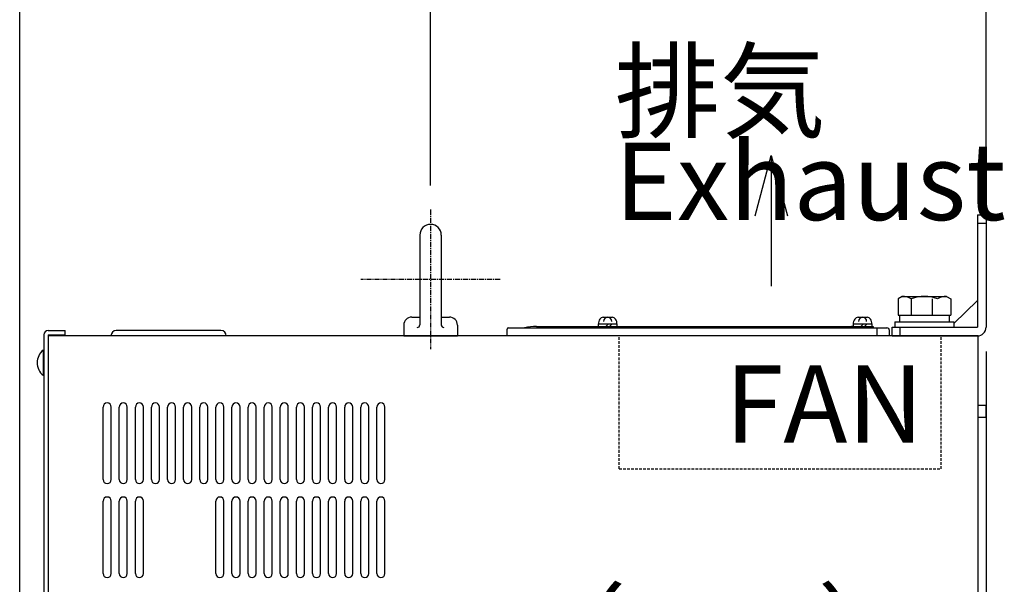
# Model space of a CAD drawing. Extents: x 126 to 2555, y -1778 to 3587.
# Drawn here: x 1970 to 2337, y 1336 to 1546 of the extents above; entities that cross this region are included whole.
import ezdxf

# ---------------------------------------------------------------- set-up
doc = ezdxf.new("R2010")
doc.units = 0
doc.header["$PDMODE"] = 1
doc.header["$PDSIZE"] = -10
doc.linetypes.add('CENTER', pattern=[0.6, 0.375, -0.075, 0.075, -0.075])
doc.linetypes.add('DASHED', pattern=[0.75, 0.5, -0.25])
doc.layers.get('0').update_dxf_attribs({"color": 3, "linetype": 'CONTINUOUS'})
doc.layers.get('DEFPOINTS').update_dxf_attribs({"linetype": 'CONTINUOUS'})
for name, color, linetype in [('04面板', 3, 'CONTINUOUS'), ('05本体取付金', 3, 'CONTINUOUS'), ('51FANケース', 8, 'CONTINUOUS'), ('77', 3, 'CONTINUOUS'), ('90', 2, 'CONTINUOUS'), ('OUTLINE', 3, 'CONTINUOUS'), ('ZUBAN', 2, 'CONTINUOUS'), ('寸法', 7, 'CONTINUOUS')]:
    doc.layers.add(name, color=color, linetype=linetype)
doc.styles.add('STANDARD1', font='romans.shx', dxfattribs={"width": 0.7, "bigfont": 'BIGFONT.shx'})
doc.dimstyles.new('MEE-STD', dxfattribs={"dimtxt": 3.2, "dimasz": 2.5, "dimexe": 1, "dimexo": 1, "dimgap": 1, "dimtad": 3, "dimdec": 4, "dimdsep": 46, "dimtxsty": 'STANDARD1', "dimblk1": 'OPEN30', "dimblk2": 'OPEN30', "dimsah": 1, "dimcen": -1, "dimclrd": 7, "dimclre": 7, "dimclrt": 2, "dimadec": 4, "dimazin": 2, "dimtfac": 0.714286, "dimtdec": 4, "dimtmove": 0, "dimatfit": 3, "dimldrblk": 'OPEN30', "dimfxl": 1, "dimtolj": 1, "dimarcsym": 0})
doc.dimstyles.new('MEE-STDX2', dxfattribs={"dimscale": 2, "dimtxt": 3.2, "dimasz": 2.5, "dimexe": 1, "dimexo": 1, "dimgap": 1, "dimtad": 3, "dimdec": 4, "dimdsep": 46, "dimtxsty": 'STANDARD1', "dimblk1": 'OPEN30', "dimblk2": 'OPEN30', "dimsah": 1, "dimcen": -0.5, "dimclrd": 7, "dimclre": 7, "dimclrt": 2, "dimadec": 4, "dimazin": 2, "dimtfac": 0.714286, "dimtdec": 4, "dimtmove": 0, "dimatfit": 3, "dimldrblk": 'OPEN30', "dimfxl": 1, "dimtolj": 1, "dimarcsym": 0})
doc.dimstyles.new('MEE-STD×3', dxfattribs={"dimscale": 3, "dimtxt": 3.2, "dimasz": 2.5, "dimexe": 1, "dimexo": 1, "dimgap": 1, "dimtad": 3, "dimdec": 4, "dimdsep": 46, "dimtxsty": 'STANDARD1', "dimblk1": 'OPEN30', "dimblk2": 'OPEN30', "dimsah": 1, "dimcen": -1, "dimclrd": 7, "dimclre": 7, "dimclrt": 2, "dimadec": 4, "dimazin": 2, "dimtfac": 0.714286, "dimtdec": 4, "dimtmove": 0, "dimatfit": 3, "dimldrblk": 'OPEN30', "dimfxl": 1, "dimtolj": 1, "dimarcsym": 0})

# ---------------------------------------------------------------- blocks, each defined once
blk = doc.blocks.new('_OPEN30')
at = {"color": 0, "linetype": 'ByBlock'}
for p, q in [((-1, 0.268), (0, 0)), ((0, 0), (-1, -0.268)), ((0, 0), (-1, 0))]:
    blk.add_line(p, q, dxfattribs=at)
blk = doc.blocks.new('*D46')
at = {"layer": 'DEFPOINTS', "color": 0}
for p in [(2330.57, 1431.56), (2008.97, 1294.61), (2008.97, 1265.16)]:
    blk.add_point(p, dxfattribs=at)
at = {"layer": '寸法', "color": 7, "lineweight": -2}
for p, q in [((2330.57, 1422.56), (2330.57, 1285.61)), ((2008.97, 1274.16), (2008.97, 1303.61)), ((2308.07, 1294.61), (2031.47, 1294.61))]:
    blk.add_line(p, q, dxfattribs=at)
at = {"layer": '寸法', "color": 7, "lineweight": -2, "xscale": 22.5, "yscale": 22.5, "zscale": 22.5, "rotation": 180}
blk.add_blockref('_OPEN30', (2008.97, 1294.61), dxfattribs=at)
at = {"layer": '寸法', "color": 7, "lineweight": -2, "xscale": 22.5, "yscale": 22.5, "zscale": 22.5}
blk.add_blockref('_OPEN30', (2330.57, 1294.61), dxfattribs=at)
at = {"layer": '寸法', "color": 2, "insert": (2199.44, 1318.01), "char_height": 28.8, "attachment_point": 5, "style": 'STANDARD1'}
blk.add_mtext('\\A1;322（TB4）', dxfattribs=at)
blk = doc.blocks.new('*D47')
at = {"layer": 'DEFPOINTS', "color": 0}
for p in [(2330.57, 1431.56), (2024.97, 1175.86), (2024.97, 1115.04)]:
    blk.add_point(p, dxfattribs=at)
at = {"layer": '寸法', "color": 7, "lineweight": -2}
for p, q in [((2330.57, 1422.56), (2330.57, 1106.04)), ((2024.97, 1166.86), (2024.97, 1106.04)), ((2308.07, 1115.04), (2047.47, 1115.04))]:
    blk.add_line(p, q, dxfattribs=at)
at = {"layer": '寸法', "color": 7, "lineweight": -2, "xscale": 22.5, "yscale": 22.5, "zscale": 22.5, "rotation": 180}
blk.add_blockref('_OPEN30', (2024.97, 1115.04), dxfattribs=at)
at = {"layer": '寸法', "color": 7, "lineweight": -2, "xscale": 22.5, "yscale": 22.5, "zscale": 22.5}
blk.add_blockref('_OPEN30', (2330.57, 1115.04), dxfattribs=at)
at = {"layer": '寸法', "color": 2, "insert": (2177.77, 1138.44), "char_height": 28.8, "attachment_point": 5, "style": 'STANDARD1'}
blk.add_mtext('\\A1;306（TB3）', dxfattribs=at)
blk = doc.blocks.new('*D48')
at = {"layer": 'DEFPOINTS', "color": 0}
for p in [(2330.57, 1431.56), (2013.73, 1100.56), (2013.73, 1045.13)]:
    blk.add_point(p, dxfattribs=at)
at = {"layer": '寸法', "color": 7, "lineweight": -2}
for p, q in [((2330.57, 1422.56), (2330.57, 1036.13)), ((2013.73, 1091.56), (2013.73, 1036.13)), ((2308.07, 1045.13), (2036.23, 1045.13))]:
    blk.add_line(p, q, dxfattribs=at)
at = {"layer": '寸法', "color": 7, "lineweight": -2, "xscale": 22.5, "yscale": 22.5, "zscale": 22.5, "rotation": 180}
blk.add_blockref('_OPEN30', (2013.73, 1045.13), dxfattribs=at)
at = {"layer": '寸法', "color": 7, "lineweight": -2, "xscale": 22.5, "yscale": 22.5, "zscale": 22.5}
blk.add_blockref('_OPEN30', (2330.57, 1045.13), dxfattribs=at)
at = {"layer": '寸法', "color": 2, "insert": (2172.15, 1068.53), "char_height": 28.8, "attachment_point": 5, "style": 'STANDARD1'}
blk.add_mtext('\\A1;317（TB2）', dxfattribs=at)
blk = doc.blocks.new('*D50')
at = {"layer": 'DEFPOINTS', "color": 0}
for p in [(2330.57, 1586.36), (2123.57, 1475.35), (2330.57, 1473.36)]:
    blk.add_point(p, dxfattribs=at)
at = {"layer": '寸法', "color": 7, "lineweight": -2}
for p, q in [((2123.57, 1484.35), (2123.57, 1595.36)), ((2330.57, 1482.36), (2330.57, 1595.36)), ((2146.07, 1586.36), (2308.07, 1586.36))]:
    blk.add_line(p, q, dxfattribs=at)
at = {"layer": '寸法', "color": 7, "lineweight": -2, "xscale": 22.5, "yscale": 22.5, "zscale": 22.5, "rotation": 180}
blk.add_blockref('_OPEN30', (2123.57, 1586.36), dxfattribs=at)
at = {"layer": '寸法', "color": 7, "lineweight": -2, "xscale": 22.5, "yscale": 22.5, "zscale": 22.5}
blk.add_blockref('_OPEN30', (2330.57, 1586.36), dxfattribs=at)
at = {"layer": '寸法', "color": 2, "insert": (2227.07, 1609.76), "char_height": 28.8, "attachment_point": 5, "style": 'STANDARD1'}
blk.add_mtext('\\A1;207', dxfattribs=at)
blk = doc.blocks.new('*D51')
at = {"layer": 'DEFPOINTS', "color": 0}
for p in [(1970.47, 1586.36), (2123.57, 1475.35), (1970.47, 1253.36)]:
    blk.add_point(p, dxfattribs=at)
at = {"layer": '寸法', "color": 7, "lineweight": -2}
for p, q in [((1970.47, 1262.36), (1970.47, 1595.36)), ((2123.57, 1484.35), (2123.57, 1595.36)), ((2101.07, 1586.36), (1992.97, 1586.36))]:
    blk.add_line(p, q, dxfattribs=at)
at = {"layer": '寸法', "color": 7, "lineweight": -2, "xscale": 22.5, "yscale": 22.5, "zscale": 22.5, "rotation": 180}
blk.add_blockref('_OPEN30', (1970.47, 1586.36), dxfattribs=at)
at = {"layer": '寸法', "color": 7, "lineweight": -2, "xscale": 22.5, "yscale": 22.5, "zscale": 22.5}
blk.add_blockref('_OPEN30', (2123.57, 1586.36), dxfattribs=at)
at = {"layer": '寸法', "color": 2, "insert": (2047.02, 1609.76), "char_height": 28.8, "attachment_point": 5, "style": 'STANDARD1'}
blk.add_mtext('\\A1;（153）', dxfattribs=at)

msp = doc.modelspace()

# ---------------------------------------------------------------- linework, layer by layer
for p, q in [((2299.3226392, 1443.0579757), (2297.7576846, 1442.1544488)), ((2297.7576846, 1442.1544488), (2297.7576846, 1436.0579757)), ((2299.3226392, 1443.0579757), (2315.8226392, 1443.0579757)), ((2302.6651619, 1442.1544488), (2302.6651619, 1436.0579757)), ((2310.4801165, 1442.1544488), (2310.4801165, 1436.0579757)), ((2315.8226392, 1443.0579757), (2317.3875938, 1442.1544488)), ((2317.3875938, 1442.1544488), (2317.3875938, 1436.0579757)), ((2187.9023099, 1435.2579757), (2191.2429685, 1435.2579757)), ((2189.5726392, 1435.2579757), (2189.5726392, 1435.2579757)), ((2282.9023099, 1435.2579757), (2286.2429685, 1435.2579757)), ((2284.5726392, 1435.2579757), (2284.5726392, 1435.2579757)), ((2297.7576846, 1436.0579757), (2317.3875938, 1436.0579757)), ((2298.3726392, 1436.0579757), (2298.3726392, 1433.5579757)), ((2316.7726392, 1436.0579757), (2316.7726392, 1433.5579757)), ((2193.5726392, 1431.6579757), (2185.5726392, 1431.6579757)), ((2185.5726392, 1431.6579757), (2185.5726392, 1431.3579757)), ((2186.0726392, 1432.6579757), (2186.0726392, 1431.6579757)), ((2193.0726392, 1432.6579757), (2186.0726392, 1432.6579757)), ((2189.7549804, 1432.6579757), (2188.7549804, 1431.6579757)), ((2191.1040995, 1432.6579757), (2190.1040995, 1431.6579757)), ((2193.0726392, 1431.6579757), (2193.0726392, 1432.6579757)), ((2193.5726392, 1431.3579757), (2193.5726392, 1431.6579757)), ((2280.5726392, 1431.6579757), (2280.5726392, 1431.3579757)), ((2288.5726392, 1431.6579757), (2280.5726392, 1431.6579757)), ((2281.0726392, 1432.6579757), (2281.0726392, 1431.6579757)), ((2288.0726392, 1432.6579757), (2281.0726392, 1432.6579757)), ((2284.7549804, 1432.6579757), (2283.7549804, 1431.6579757)), ((2286.1040995, 1432.6579757), (2285.1040995, 1431.6579757)), ((2288.0726392, 1431.6579757), (2288.0726392, 1432.6579757)), ((2288.5726392, 1431.3579757), (2288.5726392, 1431.6579757)), ((2296.5726392, 1433.5579757), (2318.5726392, 1433.5579757)), ((2296.5726392, 1433.5579757), (2296.5726392, 1431.5579757)), ((2318.5726392, 1433.5579757), (2318.5726392, 1431.5579757)), ((2327.5726392, 1428.3579757), (1981.0726392, 1428.3579757)), ((2327.5726392, 773.3579757), (2327.5726392, 1428.3579757)), ((1979.1841948, 1423.0579757), (1979.4726392, 1423.0579757)), ((1979.1841948, 1423.0579757), (1979.1841948, 1413.6579757)), ((1979.4726392, 1423.0579757), (1979.4726392, 1413.6579757)), ((1979.1841948, 1413.6579757), (1979.4726392, 1413.6579757)), ((2001.5726392, 1374.8579757), (2001.5726392, 1401.8579757)), ((2004.5726392, 1374.8579757), (2004.5726392, 1401.8579757)), ((2007.5726392, 1374.8579757), (2007.5726392, 1401.8579757)), ((2010.5726392, 1374.8579757), (2010.5726392, 1401.8579757)), ((2013.5726392, 1374.8579757), (2013.5726392, 1401.8579757)), ((2016.5726392, 1374.8579757), (2016.5726392, 1401.8579757)), ((2019.5726392, 1374.8579757), (2019.5726392, 1401.8579757)), ((2022.5726392, 1374.8579757), (2022.5726392, 1401.8579757)), ((2025.5726392, 1374.8579757), (2025.5726392, 1401.8579757)), ((2028.5726392, 1374.8579757), (2028.5726392, 1401.8579757)), ((2031.5726392, 1374.8579757), (2031.5726392, 1401.8579757)), ((2034.5726392, 1374.8579757), (2034.5726392, 1401.8579757)), ((2037.5726392, 1374.8579757), (2037.5726392, 1401.8579757)), ((2040.5726392, 1374.8579757), (2040.5726392, 1401.8579757)), ((2043.5726392, 1374.8579757), (2043.5726392, 1401.8579757)), ((2046.5726392, 1374.8579757), (2046.5726392, 1401.8579757)), ((2049.5726392, 1374.8579757), (2049.5726392, 1401.8579757)), ((2052.5726392, 1374.8579757), (2052.5726392, 1401.8579757)), ((2055.5726392, 1374.8579757), (2055.5726392, 1401.8579757)), ((2058.5726392, 1374.8579757), (2058.5726392, 1401.8579757)), ((2061.5726392, 1374.8579757), (2061.5726392, 1401.8579757)), ((2064.5726392, 1374.8579757), (2064.5726392, 1401.8579757)), ((2067.5726392, 1374.8579757), (2067.5726392, 1401.8579757)), ((2070.5726392, 1374.8579757), (2070.5726392, 1401.8579757)), ((2073.5726392, 1374.8579757), (2073.5726392, 1401.8579757)), ((2076.5726392, 1374.8579757), (2076.5726392, 1401.8579757)), ((2079.5726392, 1374.8579757), (2079.5726392, 1401.8579757)), ((2082.5726392, 1374.8579757), (2082.5726392, 1401.8579757)), ((2085.5726392, 1374.8579757), (2085.5726392, 1401.8579757)), ((2088.5726392, 1374.8579757), (2088.5726392, 1401.8579757)), ((2091.5726392, 1374.8579757), (2091.5726392, 1401.8579757)), ((2094.5726392, 1374.8579757), (2094.5726392, 1401.8579757)), ((2097.5726392, 1374.8579757), (2097.5726392, 1401.8579757)), ((2100.5726392, 1374.8579757), (2100.5726392, 1401.8579757)), ((2103.5726392, 1374.8579757), (2103.5726392, 1401.8579757)), ((2106.5726392, 1374.8579757), (2106.5726392, 1401.8579757)), ((2327.5726392, 1402.6079757), (2330.5726392, 1402.6079757)), ((2330.5726392, 1398.1079757), (2330.5726392, 1402.6079757)), ((2327.5726392, 1398.1079757), (2330.5726392, 1398.1079757)), ((2001.5726392, 1339.8579757), (2001.5726392, 1366.8579757)), ((2004.5726392, 1339.8579757), (2004.5726392, 1366.8579757)), ((2007.5726392, 1339.8579757), (2007.5726392, 1366.8579757)), ((2010.5726392, 1339.8579757), (2010.5726392, 1366.8579757)), ((2013.5726392, 1339.8579757), (2013.5726392, 1366.8579757)), ((2016.5726392, 1339.8579757), (2016.5726392, 1366.8579757)), ((2043.5726392, 1339.8579757), (2043.5726392, 1366.8579757)), ((2046.5726392, 1339.8579757), (2046.5726392, 1366.8579757)), ((2049.5726392, 1339.8579757), (2049.5726392, 1366.8579757)), ((2052.5726392, 1339.8579757), (2052.5726392, 1366.8579757)), ((2055.5726392, 1339.8579757), (2055.5726392, 1366.8579757)), ((2058.5726392, 1339.8579757), (2058.5726392, 1366.8579757)), ((2061.5726392, 1339.8579757), (2061.5726392, 1366.8579757)), ((2064.5726392, 1339.8579757), (2064.5726392, 1366.8579757)), ((2067.5726392, 1339.8579757), (2067.5726392, 1366.8579757)), ((2070.5726392, 1339.8579757), (2070.5726392, 1366.8579757)), ((2073.5726392, 1339.8579757), (2073.5726392, 1366.8579757)), ((2076.5726392, 1339.8579757), (2076.5726392, 1366.8579757)), ((2079.5726392, 1339.8579757), (2079.5726392, 1366.8579757)), ((2082.5726392, 1339.8579757), (2082.5726392, 1366.8579757)), ((2085.5726392, 1339.8579757), (2085.5726392, 1366.8579757)), ((2088.5726392, 1339.8579757), (2088.5726392, 1366.8579757)), ((2091.5726392, 1339.8579757), (2091.5726392, 1366.8579757)), ((2094.5726392, 1339.8579757), (2094.5726392, 1366.8579757)), ((2097.5726392, 1339.8579757), (2097.5726392, 1366.8579757)), ((2100.5726392, 1339.8579757), (2100.5726392, 1366.8579757)), ((2103.5726392, 1339.8579757), (2103.5726392, 1366.8579757)), ((2106.5726392, 1339.8579757), (2106.5726392, 1366.8579757))]:
    msp.add_line(p, q)
at = {"linetype": 'DASHED', "ltscale": 2}
for p, q in [((2193.8226392, 1378.8579757), (2193.8226392, 1427.8579757)), ((2313.8226392, 1378.8579757), (2313.8226392, 1427.8579757)), ((2193.8226392, 1378.8579757), (2313.8226392, 1378.8579757))]:
    msp.add_line(p, q, dxfattribs=at)
for centre, radius, start, end in [((2299.3226392, 1436.42352), 6.6344557, 59.747434936, 90), ((2307.5726392, 1429.2788104), 13.7791653, 69.135935636, 110.864064364), ((2315.8226392, 1436.42352), 6.6344557, 90, 120.252565064), ((2189.5726392, 1432.6579757), 3.5, 146.632987031, 180), ((2187.9023099, 1433.7579757), 1.5, 90, 146.632987031), ((2189.5726392, 1433.7579757), 1.5, 90, 180), ((2189.5726392, 1433.7579757), 1.5, 0, 90), ((2191.2429685, 1433.7579757), 1.5, 33.367012969, 90), ((2189.5726392, 1432.6579757), 3.5, 0, 33.367012969), ((2284.5726392, 1432.6579757), 3.5, 146.632987031, 180), ((2282.9023099, 1433.7579757), 1.5, 90, 146.632987031), ((2284.5726392, 1433.7579757), 1.5, 90, 180), ((2284.5726392, 1433.7579757), 1.5, 0, 90), ((2286.2429685, 1433.7579757), 1.5, 33.367012969, 90), ((2284.5726392, 1432.6579757), 3.5, 0, 33.367012969), ((1983.0726392, 1418.3579757), 6.1, 129.601927081, 230.398072919), ((2003.0726392, 1401.8579757), 1.5, 0, 180), ((2009.0726392, 1401.8579757), 1.5, 0, 180), ((2015.0726392, 1401.8579757), 1.5, 0, 180), ((2021.0726392, 1401.8579757), 1.5, 0, 180), ((2027.0726392, 1401.8579757), 1.5, 0, 180), ((2033.0726392, 1401.8579757), 1.5, 0, 180), ((2039.0726392, 1401.8579757), 1.5, 0, 180), ((2045.0726392, 1401.8579757), 1.5, 0, 180), ((2051.0726392, 1401.8579757), 1.5, 0, 180), ((2057.0726392, 1401.8579757), 1.5, 0, 180), ((2063.0726392, 1401.8579757), 1.5, 0, 180), ((2069.0726392, 1401.8579757), 1.5, 0, 180), ((2075.0726392, 1401.8579757), 1.5, 0, 180), ((2081.0726392, 1401.8579757), 1.5, 0, 180), ((2087.0726392, 1401.8579757), 1.5, 0, 180), ((2093.0726392, 1401.8579757), 1.5, 0, 180), ((2099.0726392, 1401.8579757), 1.5, 0, 180), ((2105.0726392, 1401.8579757), 1.5, 0, 180), ((2003.0726392, 1374.8579757), 1.5, 180, 0), ((2009.0726392, 1374.8579757), 1.5, 180, 0), ((2015.0726392, 1374.8579757), 1.5, 180, 0), ((2021.0726392, 1374.8579757), 1.5, 180, 0), ((2027.0726392, 1374.8579757), 1.5, 180, 0), ((2033.0726392, 1374.8579757), 1.5, 180, 0), ((2039.0726392, 1374.8579757), 1.5, 180, 0), ((2045.0726392, 1374.8579757), 1.5, 180, 0), ((2051.0726392, 1374.8579757), 1.5, 180, 0), ((2057.0726392, 1374.8579757), 1.5, 180, 0), ((2063.0726392, 1374.8579757), 1.5, 180, 0), ((2069.0726392, 1374.8579757), 1.5, 180, 0), ((2075.0726392, 1374.8579757), 1.5, 180, 0), ((2081.0726392, 1374.8579757), 1.5, 180, 0), ((2087.0726392, 1374.8579757), 1.5, 180, 0), ((2093.0726392, 1374.8579757), 1.5, 180, 0), ((2099.0726392, 1374.8579757), 1.5, 180, 0), ((2105.0726392, 1374.8579757), 1.5, 180, 0), ((2003.0726392, 1366.8579757), 1.5, 0, 180), ((2009.0726392, 1366.8579757), 1.5, 0, 180), ((2015.0726392, 1366.8579757), 1.5, 0, 180), ((2045.0726392, 1366.8579757), 1.5, 0, 180), ((2051.0726392, 1366.8579757), 1.5, 0, 180), ((2057.0726392, 1366.8579757), 1.5, 0, 180), ((2063.0726392, 1366.8579757), 1.5, 0, 180), ((2069.0726392, 1366.8579757), 1.5, 0, 180), ((2075.0726392, 1366.8579757), 1.5, 0, 180), ((2081.0726392, 1366.8579757), 1.5, 0, 180), ((2087.0726392, 1366.8579757), 1.5, 0, 180), ((2093.0726392, 1366.8579757), 1.5, 0, 180), ((2099.0726392, 1366.8579757), 1.5, 0, 180), ((2105.0726392, 1366.8579757), 1.5, 0, 180), ((2003.0726392, 1339.8579757), 1.5, 180, 0), ((2009.0726392, 1339.8579757), 1.5, 180, 0), ((2015.0726392, 1339.8579757), 1.5, 180, 0), ((2045.0726392, 1339.8579757), 1.5, 180, 0), ((2051.0726392, 1339.8579757), 1.5, 180, 0), ((2057.0726392, 1339.8579757), 1.5, 180, 0), ((2063.0726392, 1339.8579757), 1.5, 180, 0), ((2069.0726392, 1339.8579757), 1.5, 180, 0), ((2075.0726392, 1339.8579757), 1.5, 180, 0), ((2081.0726392, 1339.8579757), 1.5, 180, 0), ((2087.0726392, 1339.8579757), 1.5, 180, 0), ((2093.0726392, 1339.8579757), 1.5, 180, 0), ((2099.0726392, 1339.8579757), 1.5, 180, 0), ((2105.0726392, 1339.8579757), 1.5, 180, 0)]:
    msp.add_arc(centre, radius, start, end)
at = {"layer": '04面板', "color": 1}
msp.add_line((2045.4726392, 1430.3579757), (2006.4726392, 1430.3579757), dxfattribs=at)
for centre, start, end in [((2006.4726392, 1428.3579757), 90, 180), ((2045.4726392, 1428.3579757), 0, 90)]:
    msp.add_arc(centre, 2, start, end, dxfattribs=at)
at = {"layer": '05本体取付金', "ltscale": 5}
for p, q in [((2327.3726392, 1473.3579757), (2327.3726392, 1431.5579757)), ((2327.3726392, 1473.3579757), (2330.5726392, 1473.3579757)), ((2330.5726392, 1473.3579757), (2330.5726392, 1431.5579757)), ((2327.3726392, 1470.3579757), (2330.5726392, 1470.3579757)), ((2327.3726392, 1441.4579757), (2318.5726392, 1432.9167992)), ((2295.5726392, 1431.5579757), (2327.3726392, 1431.5579757)), ((2295.5726392, 1428.3579757), (2327.3726392, 1428.3579757))]:
    msp.add_line(p, q, dxfattribs=at)
at = {"layer": '05本体取付金'}
for p, q in [((2295.5726392, 1428.3579757), (2295.5726392, 1431.5579757)), ((2295.5726392, 1428.3579757), (2295.5726392, 1431.5579757)), ((2298.5726392, 1428.3579757), (2298.5726392, 1431.5579757))]:
    msp.add_line(p, q, dxfattribs=at)
at = {"layer": '05本体取付金', "ltscale": 5}
msp.add_arc((2327.3726392, 1431.5579757), 3.2, 270, 0, dxfattribs=at)
at = {"layer": '51FANケース'}
for p, q in [((2152.5726392, 1431.3579757), (2293.5726392, 1431.3579757)), ((2163.0167364, 1431.8579757), (2186.0726392, 1431.8579757)), ((2193.0726392, 1431.8579757), (2280.378542, 1431.8579757)), ((2289.8226392, 1431.3579757), (2289.8226392, 1428.3579757)), ((2152.0726392, 1428.3579757), (2152.0726392, 1430.8579757)), ((2294.5726392, 1428.3579757), (2152.0726392, 1428.3579757)), ((2294.5726392, 1428.3579757), (2294.5726392, 1430.3579757))]:
    msp.add_line(p, q, dxfattribs=at)
for centre, radius, start, end in [((2152.5726392, 1430.8579757), 0.5, 90, 180), ((2163.0167364, 1411.8579757), 20, 90, 102.838568141), ((2280.378542, 1411.8579757), 20, 88.011158596, 90), ((2280.378542, 1411.8579757), 20, 88.011158596, 90), ((2293.5726392, 1430.3579757), 1, 0, 90)]:
    msp.add_arc(centre, radius, start, end, dxfattribs=at)
at = {"layer": '77'}
for p, q in [((1979.4726392, 1428.7579757), (1979.4726392, 771.9579757)), ((1981.0726392, 1430.3579757), (1987.4726392, 1430.3579757)), ((1981.0726392, 1428.7579757), (1981.0726392, 771.9579757)), ((1981.0726392, 1428.7579757), (1987.4726392, 1428.7579757)), ((1987.4726392, 1428.7579757), (1987.4726392, 1430.3579757))]:
    msp.add_line(p, q, dxfattribs=at)
msp.add_arc((1981.0726392, 1428.7579757), 1.6, 90, 180, dxfattribs=at)
at = {"layer": '90', "color": 0, "linetype": 'CENTER', "ltscale": 5}
for p, q in [((2123.5726392, 1475.3454757), (2123.5726392, 1423.3704757)), ((2149.5601392, 1449.3579757), (2097.5851392, 1449.3579757))]:
    msp.add_line(p, q, dxfattribs=at)
at = {"layer": '90'}
for p, q in [((2119.5726392, 1465.8579757), (2119.5726392, 1432.4624406)), ((2127.5726392, 1465.8579757), (2127.5726392, 1432.4624406)), ((2116.5726392, 1435.3579757), (2119.5726392, 1435.3579757)), ((2127.5726392, 1435.3579757), (2130.5726392, 1435.3579757)), ((2113.5726392, 1432.3579757), (2113.5726392, 1428.3579757)), ((2133.5726392, 1432.3579757), (2133.5726392, 1428.3579757)), ((2113.5726392, 1428.3579757), (2133.5726392, 1428.3579757))]:
    msp.add_line(p, q, dxfattribs=at)
for centre, radius, start, end in [((2123.5726392, 1465.8579757), 4, 0, 180), ((2116.5726392, 1432.3579757), 3, 90, 180), ((2130.5726392, 1432.3579757), 3, 0, 90), ((2118.5726392, 1432.4624406), 1, 270, 0), ((2128.5726392, 1432.4624406), 1, 180, 270)]:
    msp.add_arc(centre, radius, start, end, dxfattribs=at)

# ---------------------------------------------------------------- texts
at = {"layer": 'ZUBAN', "insert": (2192.188701, 1567.4689192), "char_height": 28.8, "width": 92.022091886, "attachment_point": 1, "line_spacing_factor": 0.7, "style": 'STANDARD1'}
msp.add_mtext('   排気\\PExhaust', dxfattribs=at)
at = {"layer": 'ZUBAN', "insert": (2233.3271806, 1417.3526048), "char_height": 28.8, "width": 92.022091886, "attachment_point": 1, "style": 'STANDARD1'}
msp.add_mtext('FAN', dxfattribs=at)

# ---------------------------------------------------------------- dimensions: what is measured, and where the dimension line sits
at = {"layer": '寸法'}
dim = msp.add_linear_dim(base=(1970.4726392, 1586.3579757), p1=(2123.5726392, 1475.3454757), p2=(1970.4726392, 1253.3579713), angle=180, dimstyle='MEE-STD', override={"dimscale": 9, "dimdec": 0, "dimpost": '（<>）'}, dxfattribs=at)
dim.commit()
dim.dimension.update_dxf_attribs({"geometry": '*D51', "text_midpoint": (2047.0226392, 1586.3579757), "dimtype": 160})
for base, p1, p2, dimstyle, override, picture, middle in [((2330.5726392, 1586.3579757), (2123.5726392, 1475.3454757), (2330.5726392, 1473.3579757), 'MEE-STD', {"dimscale": 9}, '*D50', (2227.0726392, 1586.3579757)), ((2008.9726392, 1294.6138978), (2330.5726392, 1431.5579757), (2008.9726392, 1265.1579757), 'MEE-STD×3', {"dimscale": 9, "dimtxt": 3.2, "dimdec": 0, "dimpost": '（TB4）'}, '*D46', (2199.4374923, 1294.6138978)), ((2013.7326392, 1045.1297035), (2330.5726392, 1431.5579757), (2013.7326392, 1100.5580172), 'MEE-STD×3', {"dimscale": 9, "dimtxt": 3.2, "dimdec": 0, "dimpost": '（TB2）'}, '*D48', (2172.1526392, 1045.1297035)), ((2024.9726392, 1115.0367909), (2330.5726392, 1431.5579757), (2024.9726392, 1175.8579757), 'MEE-STD×3', {"dimscale": 9, "dimtxt": 3.2, "dimdec": 0, "dimpost": '（TB3）'}, '*D47', (2177.7726392, 1115.0367909))]:
    dim = msp.add_linear_dim(base=base, p1=p1, p2=p2, dimstyle=dimstyle, override=override, dxfattribs=at)
    dim.commit()
    dim.dimension.update_dxf_attribs({"geometry": picture, "text_midpoint": middle, "dimtype": 160})

# ---------------------------------------------------------------- leaders
at = {"layer": 'OUTLINE'}
msp.add_leader([(2250.5108991, 1495.49568), (2250.5108991, 1446.8181816)], dimstyle='MEE-STDX2', override={"dimscale": 9, "dimasz": 2.5, "dimgap": 1, "dimtad": 0, "dimadec": 0, "dimazin": 0}, dxfattribs=at)

doc.saveas('drawing.dxf')
